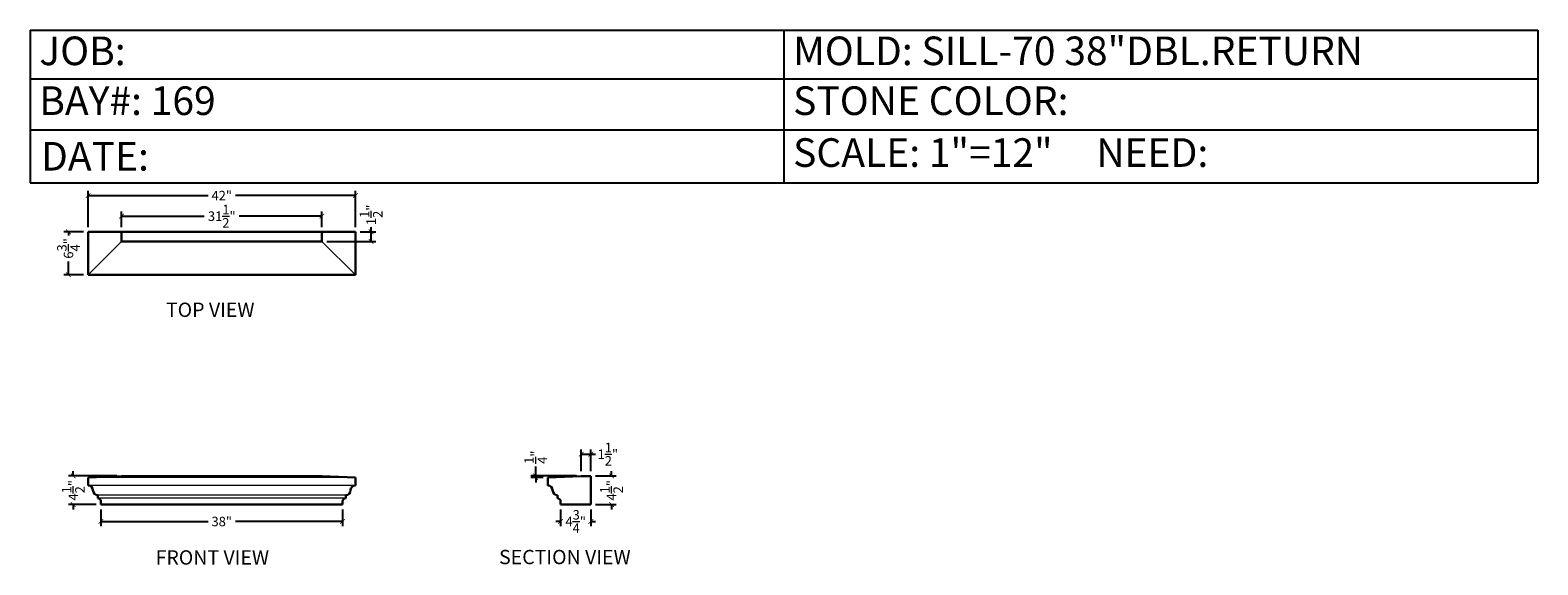
# Model space of a CAD drawing. Units: inches. Extents: x 117 to 354, y -31 to 53.
import ezdxf

# ---------------------------------------------------------------- set-up
doc = ezdxf.new("R2010")
doc.units = ezdxf.units.IN
doc.header["$MEASUREMENT"] = 0
doc.layers.add('DIMENSION', color=250, linetype='Continuous', lineweight=15)
doc.layers.add('OBJECT', color=250, linetype='Continuous', lineweight=30)
doc.styles.get("Standard").update_dxf_attribs({"font": 'romans.shx'})
doc.dimstyles.new('1.5', dxfattribs={"dimtxt": 1.4925, "dimasz": 0.7425, "dimexe": 0.7425, "dimexo": 0.75, "dimgap": 0.4025, "dimtad": 0, "dimdec": 4, "dimzin": 0, "dimdsep": 46, "dimlunit": 5, "dimtxsty": 'Standard', "dimblk": 'ARCHTICK', "dimcen": 0.965, "dimadec": 0, "dimazin": 0, "dimtfac": 1, "dimtdec": 4, "dimtofl": 0, "dimtmove": 0, "dimatfit": 3, "dimfxl": 0.18, "dimtolj": 1, "dimtzin": 0, "dimarcsym": 0})

# ---------------------------------------------------------------- blocks, each defined once
blk = doc.blocks.new('*T19')
at = {"layer": 'OBJECT', "color": 0, "linetype": 'ByBlock', "lineweight": -2, "transparency": 16777216}
for p, q in [((0, 0), (237.01, 0)), ((0, 0), (0, -24)), ((118.5, 0), (118.5, -24)), ((237.01, 0), (237.01, -24)), ((0, -7.68), (237.01, -7.68)), ((0, -15.67), (237.01, -15.67)), ((0, -24), (237.01, -24))]:
    blk.add_line(p, q, dxfattribs=at)
at = {"layer": 'OBJECT', "color": 0, "transparency": 16777216, "width": 118.3839, "attachment_point": 4}
for s, insert, char_height in [(' JOB: ', (0.06, -3.84), 4.5), (' MOLD: SILL-70 38"DBL.RETURN', (118.56, -3.84), 4.5), (' BAY#: 169', (0.06, -11.68), 4.5), (' STONE COLOR: ', (118.56, -11.68), 4.5), (' {\\H0.8333x;DATE: }', (0.06, -19.84), 5.4), (' SCALE: 1"=12"     NEED: ', (118.56, -19.84), 4.5)]:
    blk.add_mtext(s, dxfattribs=dict(at, insert=insert, char_height=char_height))
blk = doc.blocks.new('_ArchTick')
at = {"color": 0, "linetype": 'ByBlock', "const_width": 0.15}
blk.add_lwpolyline([(-0.5, -0.5), (0.5, 0.5)], dxfattribs=at)
blk = doc.blocks.new('*D26')
at = {"layer": 'Defpoints', "color": 0, "transparency": 16777216}
for p in [(127.84, -21.61), (165.84, -21.61), (165.84, -24.27)]:
    blk.add_point(p, dxfattribs=at)
at = {"layer": 'DIMENSION', "color": 0, "lineweight": -2, "transparency": 16777216}
for p, q in [((127.84, -22.36), (127.84, -25.02)), ((165.84, -22.36), (165.84, -25.02)), ((127.84, -24.27), (144.7, -24.27)), ((165.84, -24.27), (148.99, -24.27))]:
    blk.add_line(p, q, dxfattribs=at)
at = {"layer": 'DIMENSION', "color": 0, "lineweight": -2, "transparency": 16777216, "xscale": 0.7424999999999999, "yscale": 0.7424999999999999, "zscale": 0.7424999999999999, "rotation": 180}
blk.add_blockref('_ArchTick', (127.84, -24.27), dxfattribs=at)
at = {"layer": 'DIMENSION', "color": 0, "lineweight": -2, "transparency": 16777216, "xscale": 0.7424999999999999, "yscale": 0.7424999999999999, "zscale": 0.7424999999999999}
blk.add_blockref('_ArchTick', (165.84, -24.27), dxfattribs=at)
at = {"layer": 'DIMENSION', "color": 0, "transparency": 16777216, "insert": (146.84, -24.27), "char_height": 1.492, "attachment_point": 5}
blk.add_mtext('\\A1;38"', dxfattribs=at)
blk = doc.blocks.new('*D27')
at = {"layer": 'Defpoints', "color": 0, "transparency": 16777216}
for p in [(125.84, 21.29), (122.75, 14.54), (125.84, 14.54)]:
    blk.add_point(p, dxfattribs=at)
at = {"layer": 'DIMENSION', "color": 0, "lineweight": -2, "transparency": 16777216}
for p, q in [((125.09, 21.29), (122.01, 21.29)), ((122.75, 21.29), (122.75, 20.72)), ((122.75, 14.54), (122.75, 16.64)), ((125.09, 14.54), (122.01, 14.54))]:
    blk.add_line(p, q, dxfattribs=at)
at = {"layer": 'DIMENSION', "color": 0, "lineweight": -2, "transparency": 16777216, "xscale": 0.7424999999999999, "yscale": 0.7424999999999999, "zscale": 0.7424999999999999}
for p, rotation in [((122.75, 21.29), 90), ((122.75, 14.54), 270)]:
    blk.add_blockref('_ArchTick', p, dxfattribs=dict(at, rotation=rotation))
at = {"layer": 'DIMENSION', "color": 0, "transparency": 16777216, "insert": (122.75, 18.68), "char_height": 1.4925, "attachment_point": 5, "rotation": 90}
blk.add_mtext('\\A1;6{\\H1x;\\S3/4;}"', dxfattribs=at)
blk = doc.blocks.new('*D28')
at = {"layer": 'Defpoints', "color": 0, "transparency": 16777216}
for p in [(204.85, -17.11), (208.11, -17.11), (204.85, -21.61)]:
    blk.add_point(p, dxfattribs=at)
at = {"layer": 'DIMENSION', "color": 0, "lineweight": -2, "transparency": 16777216}
for p, q in [((208.11, -17.11), (208.11, -16.37)), ((205.6, -17.11), (208.85, -17.11)), ((205.6, -21.61), (208.85, -21.61)), ((208.11, -21.61), (208.11, -22.36))]:
    blk.add_line(p, q, dxfattribs=at)
at = {"layer": 'DIMENSION', "color": 0, "lineweight": -2, "transparency": 16777216, "xscale": 0.7424999999999999, "yscale": 0.7424999999999999, "zscale": 0.7424999999999999}
for p, rotation in [((208.11, -17.11), 270), ((208.11, -21.61), 90)]:
    blk.add_blockref('_ArchTick', p, dxfattribs=dict(at, rotation=rotation))
at = {"layer": 'DIMENSION', "color": 0, "transparency": 16777216, "insert": (208.11, -19.36), "char_height": 1.4925, "attachment_point": 5, "rotation": 90}
blk.add_mtext('\\A1;4{\\H1x;\\S1/2;}"', dxfattribs=at)
blk = doc.blocks.new('*D20')
at = {"layer": 'Defpoints', "color": 0, "transparency": 16777216}
for p in [(204.85, -13.68), (203.35, -17.11), (204.85, -17.11)]:
    blk.add_point(p, dxfattribs=at)
at = {"layer": 'DIMENSION', "color": 0, "lineweight": -2, "transparency": 16777216}
for p, q in [((203.35, -16.36), (203.35, -12.94)), ((203.35, -13.68), (204.85, -13.68)), ((204.85, -16.36), (204.85, -12.94)), ((204.85, -13.68), (205.6, -13.68))]:
    blk.add_line(p, q, dxfattribs=at)
at = {"layer": 'DIMENSION', "color": 0, "lineweight": -2, "transparency": 16777216, "xscale": 0.7424999999999999, "yscale": 0.7424999999999999, "zscale": 0.7424999999999999, "rotation": 180}
blk.add_blockref('_ArchTick', (203.35, -13.68), dxfattribs=at)
at = {"layer": 'DIMENSION', "color": 0, "lineweight": -2, "transparency": 16777216, "xscale": 0.7424999999999999, "yscale": 0.7424999999999999, "zscale": 0.7424999999999999}
blk.add_blockref('_ArchTick', (204.85, -13.68), dxfattribs=at)
at = {"layer": 'DIMENSION', "color": 0, "transparency": 16777216, "insert": (207.53, -13.68), "char_height": 1.4925, "attachment_point": 5}
blk.add_mtext('\\A1;1{\\H1x;\\S1/2;}"', dxfattribs=at)
blk = doc.blocks.new('*D18')
at = {"layer": 'Defpoints', "color": 0, "transparency": 16777216}
for p in [(200.1, -21.61), (204.85, -21.61), (200.1, -24.27)]:
    blk.add_point(p, dxfattribs=at)
at = {"layer": 'DIMENSION', "color": 0, "lineweight": -2, "transparency": 16777216}
for p, q in [((200.1, -22.36), (200.1, -25.02)), ((204.85, -22.36), (204.85, -25.02)), ((200.1, -24.27), (199.36, -24.27)), ((204.85, -24.27), (205.6, -24.27))]:
    blk.add_line(p, q, dxfattribs=at)
at = {"layer": 'DIMENSION', "color": 0, "lineweight": -2, "transparency": 16777216, "xscale": 0.7424999999999999, "yscale": 0.7424999999999999, "zscale": 0.7424999999999999}
blk.add_blockref('_ArchTick', (200.1, -24.27), dxfattribs=at)
at = {"layer": 'DIMENSION', "color": 0, "lineweight": -2, "transparency": 16777216, "xscale": 0.7424999999999999, "yscale": 0.7424999999999999, "zscale": 0.7424999999999999, "rotation": 180}
blk.add_blockref('_ArchTick', (204.85, -24.27), dxfattribs=at)
at = {"layer": 'DIMENSION', "color": 0, "transparency": 16777216, "insert": (202.48, -24.27), "char_height": 1.4925, "attachment_point": 5}
blk.add_mtext('\\A1;4{\\H1x;\\S3/4;}"', dxfattribs=at)
blk = doc.blocks.new('*D21')
at = {"layer": 'Defpoints', "color": 0, "transparency": 16777216}
for p in [(131.08, -17.11), (123.5, -21.61), (127.84, -21.61)]:
    blk.add_point(p, dxfattribs=at)
at = {"layer": 'DIMENSION', "color": 0, "lineweight": -2, "transparency": 16777216}
for p, q in [((123.5, -17.11), (123.5, -16.37)), ((130.33, -17.11), (122.76, -17.11)), ((127.09, -21.61), (122.76, -21.61)), ((123.5, -21.61), (123.5, -22.36))]:
    blk.add_line(p, q, dxfattribs=at)
at = {"layer": 'DIMENSION', "color": 0, "lineweight": -2, "transparency": 16777216, "xscale": 0.7424999999999999, "yscale": 0.7424999999999999, "zscale": 0.7424999999999999}
for p, rotation in [((123.5, -17.11), 270), ((123.5, -21.61), 90)]:
    blk.add_blockref('_ArchTick', p, dxfattribs=dict(at, rotation=rotation))
at = {"layer": 'DIMENSION', "color": 0, "transparency": 16777216, "insert": (123.5, -19.36), "char_height": 1.4925, "attachment_point": 5, "rotation": 90}
blk.add_mtext('\\A1;4{\\H1x;\\S1/2;}"', dxfattribs=at)
blk = doc.blocks.new('*D22')
at = {"layer": 'Defpoints', "color": 0, "transparency": 16777216}
for p in [(196.19, -17.11), (198.1, -17.36), (203.35, -17.11)]:
    blk.add_point(p, dxfattribs=at)
at = {"layer": 'DIMENSION', "color": 0, "lineweight": -2, "transparency": 16777216}
for p, q in [((196.19, -17.11), (196.19, -15.63)), ((202.6, -17.11), (195.44, -17.11)), ((197.35, -17.36), (195.44, -17.36)), ((196.19, -17.36), (196.19, -18.11))]:
    blk.add_line(p, q, dxfattribs=at)
at = {"layer": 'DIMENSION', "color": 0, "lineweight": -2, "transparency": 16777216, "xscale": 0.7424999999999999, "yscale": 0.7424999999999999, "zscale": 0.7424999999999999}
for p, rotation in [((196.19, -17.11), 270), ((196.19, -17.36), 90)]:
    blk.add_blockref('_ArchTick', p, dxfattribs=dict(at, rotation=rotation))
at = {"layer": 'DIMENSION', "color": 0, "transparency": 16777216, "insert": (196.19, -14.16), "char_height": 1.4925, "attachment_point": 5, "rotation": 90}
blk.add_mtext('\\A1;{\\H1x;\\S1/4;}"', dxfattribs=at)
blk = doc.blocks.new('*D23')
at = {"layer": 'Defpoints', "color": 0, "transparency": 16777216}
for p in [(162.59, 23.75), (131.09, 21.29), (162.59, 21.29)]:
    blk.add_point(p, dxfattribs=at)
at = {"layer": 'DIMENSION', "color": 0, "lineweight": -2, "transparency": 16777216}
for p, q in [((131.09, 22.04), (131.09, 24.5)), ((131.09, 23.75), (144.1, 23.75)), ((162.59, 23.75), (149.59, 23.75)), ((162.59, 22.04), (162.59, 24.5))]:
    blk.add_line(p, q, dxfattribs=at)
at = {"layer": 'DIMENSION', "color": 0, "lineweight": -2, "transparency": 16777216, "xscale": 0.7424999999999999, "yscale": 0.7424999999999999, "zscale": 0.7424999999999999, "rotation": 180}
blk.add_blockref('_ArchTick', (131.09, 23.75), dxfattribs=at)
at = {"layer": 'DIMENSION', "color": 0, "lineweight": -2, "transparency": 16777216, "xscale": 0.7424999999999999, "yscale": 0.7424999999999999, "zscale": 0.7424999999999999}
blk.add_blockref('_ArchTick', (162.59, 23.75), dxfattribs=at)
at = {"layer": 'DIMENSION', "color": 0, "transparency": 16777216, "insert": (146.84, 23.75), "char_height": 1.4925, "attachment_point": 5}
blk.add_mtext('\\A1;31{\\H1x;\\S1/2;}"', dxfattribs=at)
blk = doc.blocks.new('*D24')
at = {"layer": 'Defpoints', "color": 0, "transparency": 16777216}
for p in [(162.59, 19.79), (167.84, 21.29), (170.32, 21.29)]:
    blk.add_point(p, dxfattribs=at)
at = {"layer": 'DIMENSION', "color": 0, "lineweight": -2, "transparency": 16777216}
for p, q in [((170.32, 21.29), (170.32, 22.03)), ((163.34, 19.79), (171.06, 19.79)), ((168.59, 21.29), (171.06, 21.29)), ((170.32, 19.79), (170.32, 21.29))]:
    blk.add_line(p, q, dxfattribs=at)
at = {"layer": 'DIMENSION', "color": 0, "lineweight": -2, "transparency": 16777216, "xscale": 0.7424999999999999, "yscale": 0.7424999999999999, "zscale": 0.7424999999999999}
for p, rotation in [((170.32, 21.29), 90), ((170.32, 19.79), 270)]:
    blk.add_blockref('_ArchTick', p, dxfattribs=dict(at, rotation=rotation))
at = {"layer": 'DIMENSION', "color": 0, "transparency": 16777216, "insert": (170.32, 23.96), "char_height": 1.4925, "attachment_point": 5, "rotation": 90}
blk.add_mtext('\\A1;1{\\H1x;\\S1/2;}"', dxfattribs=at)
blk = doc.blocks.new('*D25')
at = {"layer": 'Defpoints', "color": 0, "transparency": 16777216}
for p in [(167.84, 26.99), (125.84, 21.29), (167.84, 21.29)]:
    blk.add_point(p, dxfattribs=at)
at = {"layer": 'DIMENSION', "color": 0, "lineweight": -2, "transparency": 16777216}
for p, q in [((125.84, 22.04), (125.84, 27.73)), ((125.84, 26.99), (144.7, 26.99)), ((167.84, 26.99), (148.99, 26.99)), ((167.84, 22.04), (167.84, 27.73))]:
    blk.add_line(p, q, dxfattribs=at)
at = {"layer": 'DIMENSION', "color": 0, "lineweight": -2, "transparency": 16777216, "xscale": 0.7424999999999999, "yscale": 0.7424999999999999, "zscale": 0.7424999999999999, "rotation": 180}
blk.add_blockref('_ArchTick', (125.84, 26.99), dxfattribs=at)
at = {"layer": 'DIMENSION', "color": 0, "lineweight": -2, "transparency": 16777216, "xscale": 0.7424999999999999, "yscale": 0.7424999999999999, "zscale": 0.7424999999999999}
blk.add_blockref('_ArchTick', (167.84, 26.99), dxfattribs=at)
at = {"layer": 'DIMENSION', "color": 0, "transparency": 16777216, "insert": (146.84, 26.99), "char_height": 1.492, "attachment_point": 5}
blk.add_mtext('\\A1;42"', dxfattribs=at)

msp = doc.modelspace()

# ---------------------------------------------------------------- linework, layer by layer
at = {"layer": 'DIMENSION', "color": 7}
for p, q in [((125.84494, 14.5369), (131.09494, 19.7869)), ((167.84494, 14.5369), (162.59494, 19.7869)), ((167.84494, -17.36381), (125.84494, -17.36381)), ((167.84494, -18.61381), (125.84494, -18.61381)), ((166.34494, -20.11381), (127.34494, -20.11381)), ((166.34494, -20.61381), (127.34494, -20.61381))]:
    msp.add_line(p, q, dxfattribs=at)
at = {"layer": 'OBJECT', "color": 7}
for p, q in [((125.84494, 14.5369), (125.84494, 21.2869)), ((125.84494, 21.2869), (167.84494, 21.2869)), ((131.09494, 19.7869), (131.09494, 21.2869)), ((131.09494, 19.7869), (162.59494, 19.7869)), ((162.59494, 19.7869), (162.59494, 21.2869)), ((167.84494, 21.2869), (167.84494, 14.5369)), ((167.84494, 14.5369), (125.84494, 14.5369)), ((125.84494, -17.36381), (131.09494, -17.11381)), ((125.84494, -18.61381), (125.84494, -17.36381)), ((162.60489, -17.11443), (131.08499, -17.11443)), ((167.84494, -17.36381), (162.59494, -17.11381)), ((167.84494, -18.61381), (167.84494, -17.36381)), ((198.10405, -17.36381), (203.35405, -17.11381)), ((198.10405, -18.61381), (198.10405, -17.36381)), ((203.35405, -17.11381), (204.85405, -17.11381)), ((204.85405, -21.61381), (204.85405, -17.11381)), ((127.34494, -20.11381), (127.34494, -20.61381)), ((127.84494, -21.61381), (127.84494, -21.11381)), ((165.84494, -21.61381), (165.84494, -21.11381)), ((166.34494, -20.11381), (166.34494, -20.61381)), ((199.60405, -20.11381), (199.60405, -20.61381)), ((200.10405, -21.61381), (200.10405, -21.11381)), ((127.84494, -21.61381), (165.84494, -21.61381)), ((204.85405, -21.61381), (200.10405, -21.61381))]:
    msp.add_line(p, q, dxfattribs=at)
for centre, radius, start, end in [((125.84494, -19.36381), 0.75, 0, 90), ((167.84494, -19.36381), 0.75, 90, 180), ((198.10405, -19.36381), 0.75, 0, 90), ((127.34494, -19.36381), 0.75, 180.0000108, 270), ((127.34494, -21.11381), 0.5, 360, 90), ((166.34494, -21.11381), 0.5, 90, 180), ((166.34494, -19.36381), 0.75, 270, 359.9999892), ((199.60405, -19.36381), 0.75, 180.0000108, 270), ((199.60405, -21.11381), 0.5, 360, 90)]:
    msp.add_arc(centre, radius, start, end, dxfattribs=at)

# ---------------------------------------------------------------- block references
msp.add_blockref('*T19', (116.71994, 53.01045))

# ---------------------------------------------------------------- texts
for s, p in [('TOP VIEW', (138.06976, 7.90432)), ('FRONT VIEW', (136.4451, -31.04951)), ('SECTION VIEW', (190.43474, -30.981))]:
    msp.add_text(s, height=2.25, dxfattribs=at).set_placement(p)

# ---------------------------------------------------------------- dimensions: what is measured, and where the dimension line sits
at = {"layer": 'DIMENSION', "color": 7}
for base, p1, p2, picture, middle in [((167.84494, 26.99145), (125.84494, 21.2869), (167.84494, 21.2869), '*D25', (146.84494, 26.99145)), ((162.59494, 23.75288), (131.09494, 21.2869), (162.59494, 21.2869), '*D23', (146.84494, 23.75288)), ((165.84494, -24.27271), (127.84494, -21.61381), (165.84494, -21.61381), '*D26', (146.84494, -24.27271))]:
    dim = msp.add_linear_dim(base=base, p1=p1, p2=p2, dimstyle='1.5', override={"dimpost": '"'}, dxfattribs=at)
    dim.commit()
    dim.dimension.update_dxf_attribs({"geometry": picture, "text_midpoint": middle})
for base, p1, p2, angle, picture, middle in [((170.31567, 21.2869), (162.59494, 19.7869), (167.84494, 21.2869), 90, '*D24', (170.31567, 23.95993)), ((196.18529, -17.11381), (198.10405, -17.36381), (203.35405, -17.11381), 90, '*D22', (196.18529, -14.16024)), ((123.50129, -21.61381), (131.08188, -17.11443), (127.84494, -21.61381), 90, '*D21', (123.50129, -19.36412)), ((208.10811, -17.11381), (204.85405, -21.61381), (204.85405, -17.11381), 90, '*D28', (208.10811, -19.36381)), ((200.10405, -24.27271), (204.85405, -21.61381), (200.10405, -21.61381), 180, '*D18', (202.47905, -24.27271))]:
    dim = msp.add_linear_dim(base=base, p1=p1, p2=p2, angle=angle, dimstyle='1.5', override={"dimpost": '"'}, dxfattribs=at)
    dim.commit()
    dim.dimension.update_dxf_attribs({"geometry": picture, "text_midpoint": middle})
dim = msp.add_linear_dim(base=(122.75397, 14.5369), p1=(125.84494, 21.2869), p2=(125.84494, 14.5369), angle=90, dimstyle='1.5', override={"dimpost": '"'}, dxfattribs=at)
dim.commit()
dim.dimension.update_dxf_attribs({"geometry": '*D27', "text_midpoint": (122.75397, 18.67831), "dimtype": 160})
dim = msp.add_linear_dim(base=(204.85405, -13.67793), p1=(203.35405, -17.11381), p2=(204.85405, -17.11381), dimstyle='1.5', override={"dimpost": '"'}, dxfattribs=at)
dim.commit()
dim.dimension.update_dxf_attribs({"geometry": '*D20', "text_midpoint": (207.52708, -13.67793), "dimtype": 160})

doc.saveas('drawing.dxf')
